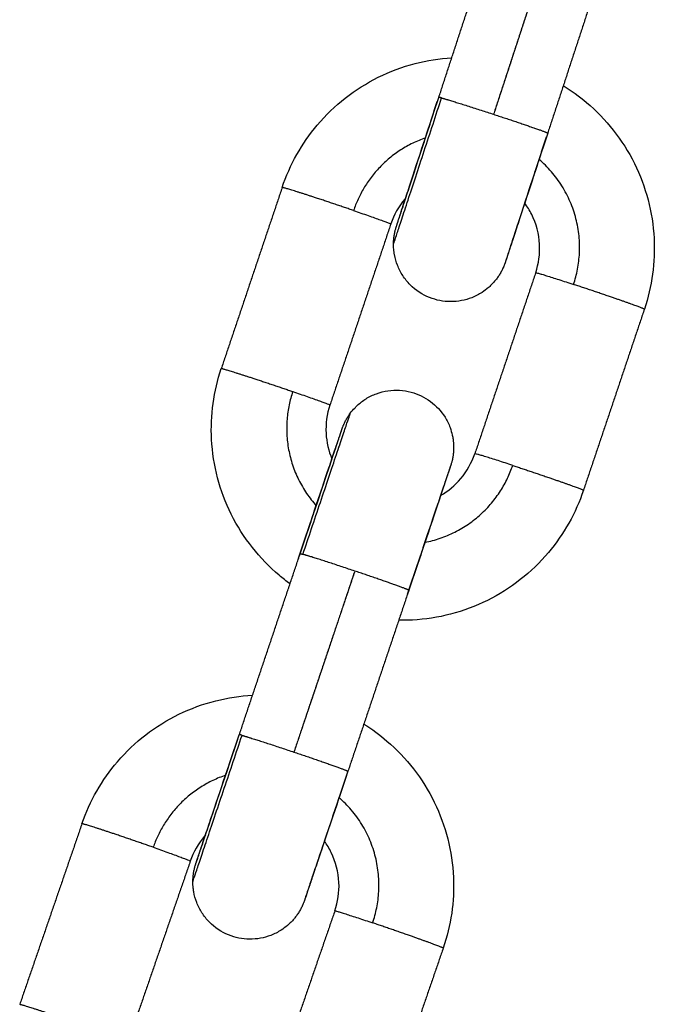
# Model space of a CAD drawing. Units: millimetres. Extents: x 101.3 to 113.2, y 1463 to 1475.7.
# Drawn here: x 105.8 to 105.8, y 1472 to 1472 of the extents above; entities that cross this region are included whole.
import ezdxf

# ---------------------------------------------------------------- set-up
doc = ezdxf.new("R2010")
doc.units = ezdxf.units.MM

# ---------------------------------------------------------------- blocks, each defined once
blk = doc.blocks.new('g404 opsi')
for points, degree in [([(13.288788, 3.827027), (13.290345, 3.831778), (13.291902, 3.836529)], 2), ([(13.29477, 3.835641), (13.293213, 3.830891), (13.291656, 3.82614)], 2), ([(13.294736, 3.835547), (13.293194, 3.830844), (13.291653, 3.826141)], 2), ([(13.297604, 3.83466), (13.296047, 3.829909), (13.294489, 3.825158)], 2), ([(13.280588, 3.822308), (13.278995, 3.817569), (13.277402, 3.81283)], 2), ([(13.286275, 3.820396), (13.284683, 3.815657), (13.28309, 3.810918)], 2), ([(13.292281, 3.818434), (13.292281, 3.818434), (13.292281, 3.818434), (13.292281, 3.818435)], 3), ([(13.293858, 3.817847), (13.292266, 3.813108), (13.290673, 3.808369)], 2), ([(13.299546, 3.815935), (13.297953, 3.811196), (13.29636, 3.806458)], 2), ([(13.283563, 3.808736), (13.283563, 3.80873), (13.283563, 3.808725), (13.283563, 3.808719)], 3), ([(13.278345, 3.793653), (13.279938, 3.798392), (13.281531, 3.803131)], 2), ([(13.284356, 3.802127), (13.28278, 3.797437), (13.281204, 3.792747)], 2), ([(13.284392, 3.802223), (13.282799, 3.797485), (13.281206, 3.792746)], 2), ([(13.287218, 3.801219), (13.285625, 3.79648), (13.284032, 3.791742)], 2), ([(13.270109, 3.788992), (13.268481, 3.784266), (13.266853, 3.779539)], 2), ([(13.276512, 3.787744), (13.276509, 3.787739), (13.276506, 3.787735), (13.276503, 3.787731)], 3), ([(13.275782, 3.787038), (13.274154, 3.782312), (13.272525, 3.777585)], 2), ([(13.281772, 3.785029), (13.281772, 3.785029), (13.281772, 3.785029), (13.281772, 3.785029)], 3), ([(13.283346, 3.784432), (13.281717, 3.779706), (13.280089, 3.774979)], 2), ([(13.289019, 3.782478), (13.28739, 3.777751), (13.285762, 3.773025)], 2)]:
    blk.add_open_spline(points, degree=degree)
for points, knots in [([(13.280588, 3.822308), (13.280989, 3.823502), (13.281613, 3.82461), (13.282426, 3.825573), (13.283308, 3.826616), (13.284394, 3.827468), (13.285617, 3.828076), (13.286234, 3.828383), (13.28688, 3.828624), (13.288176, 3.828962), (13.288819, 3.829064), (13.289468, 3.829103)], [0.000025, 0.000025, 0.000025, 0.000025, 3.791995, 3.791995, 3.791995, 7.904826, 7.904826, 7.904826, 9.972096, 9.972096, 11.924002, 11.924002, 11.924002, 11.924002]), ([(13.295303, 3.82764), (13.295728, 3.827378), (13.296135, 3.827085), (13.296518, 3.826761), (13.297033, 3.826326), (13.297503, 3.82584), (13.298346, 3.82477), (13.298716, 3.824187), (13.299022, 3.82357), (13.29963, 3.822347), (13.299981, 3.821012), (13.300053, 3.819648), (13.300119, 3.818389), (13.299947, 3.817129), (13.299546, 3.815935)], [18.070463, 18.070463, 18.070463, 18.070463, 19.579792, 19.579792, 19.579792, 21.603909, 21.603909, 23.671172, 23.671172, 23.671172, 27.78399, 27.78399, 27.78399, 31.57598, 31.57598, 31.57598, 31.57598]), ([(13.28658, 3.820303), (13.28658, 3.820303), (13.28658, 3.820303), (13.286582, 3.820309), (13.286586, 3.820322), (13.286595, 3.820347), (13.286598, 3.820357), (13.286605, 3.820379), (13.286609, 3.820391), (13.286623, 3.820432), (13.286633, 3.820464), (13.286657, 3.820537), (13.286671, 3.820578), (13.286701, 3.820671), (13.286718, 3.820722), (13.286793, 3.820949), (13.286863, 3.821162), (13.28703, 3.82167), (13.287127, 3.821965), (13.287235, 3.822294), (13.287449, 3.822947), (13.287704, 3.823722), (13.28824, 3.825357), (13.288513, 3.82619), (13.288788, 3.827027)], [8.748977, 8.748977, 8.748977, 8.748977, 8.849781, 8.849781, 9.267051, 9.267051, 9.48558, 9.48558, 9.704261, 9.704261, 10.150351, 10.150351, 10.60473, 10.60473, 11.066449, 11.066449, 12.488386, 12.488386, 13.943474, 13.943474, 13.943474, 16.820431, 16.820431, 19.475429, 19.475429, 19.475429, 19.475429]), ([(13.286418, 3.819338), (13.286418, 3.819398), (13.28642, 3.819458), (13.286427, 3.819578), (13.286433, 3.819639), (13.286444, 3.81973), (13.286449, 3.819761), (13.286458, 3.819823), (13.286464, 3.819854), (13.286475, 3.819915), (13.286482, 3.819948), (13.286492, 3.819994), (13.286496, 3.82001), (13.286503, 3.82004), (13.286507, 3.820056), (13.286517, 3.820096), (13.286524, 3.820121), (13.286536, 3.820165), (13.286541, 3.820181), (13.286548, 3.820205), (13.286551, 3.820214), (13.286554, 3.820226), (13.286556, 3.820231), (13.286559, 3.820241), (13.286561, 3.820246), (13.286563, 3.820254), (13.286565, 3.820258), (13.286567, 3.820266), (13.286568, 3.82027), (13.286571, 3.820278), (13.286572, 3.820282), (13.286579, 3.820304), (13.286586, 3.820323), (13.286596, 3.820355), (13.286599, 3.820363), (13.286607, 3.82039), (13.286614, 3.820411), (13.286632, 3.820467), (13.286644, 3.820505), (13.286672, 3.820589), (13.286687, 3.820637), (13.286756, 3.820847), (13.286822, 3.821048), (13.28698, 3.821532), (13.287073, 3.821816), (13.287177, 3.822134), (13.287384, 3.822767), (13.287632, 3.823526), (13.288161, 3.82514), (13.288433, 3.825968), (13.288707, 3.826806)], [0, 0, 0, 0, 0.178715, 0.178715, 0.361471, 0.361471, 0.45487, 0.45487, 0.547977, 0.547977, 0.643062, 0.643062, 0.690968, 0.690968, 0.738819, 0.738819, 0.818935, 0.818935, 0.902787, 0.902787, 0.980456, 0.980456, 1.057881, 1.057881, 1.162083, 1.162083, 1.269423, 1.269423, 1.37676, 1.37676, 1.484097, 1.484097, 1.927448, 1.927448, 2.065885, 2.065885, 2.37319, 2.37319, 2.826733, 2.826733, 3.287269, 3.287269, 4.705435, 4.705435, 6.155949, 6.155949, 6.155949, 9.034552, 9.034552, 11.69072, 11.69072, 11.69072, 11.69072]), ([(13.294489, 3.825158), (13.294215, 3.82432), (13.293941, 3.823487), (13.293405, 3.821851), (13.29315, 3.821075), (13.292935, 3.820422), (13.292827, 3.820093), (13.29273, 3.819797), (13.292563, 3.819288), (13.292492, 3.819074), (13.292417, 3.818845), (13.2924, 3.818793), (13.292369, 3.818699), (13.292355, 3.818657), (13.29233, 3.818582), (13.29232, 3.818549), (13.292305, 3.818506), (13.292301, 3.818493), (13.292293, 3.818469), (13.292289, 3.818458), (13.292283, 3.818437), (13.292279, 3.818428), (13.292275, 3.818415), (13.292274, 3.818411), (13.292271, 3.818403), (13.29227, 3.818399), (13.292267, 3.818391), (13.292266, 3.818388), (13.292263, 3.818379), (13.292262, 3.818375), (13.292258, 3.818365), (13.292256, 3.818358), (13.292251, 3.818345), (13.292249, 3.818339), (13.292244, 3.818326), (13.292241, 3.818317), (13.292237, 3.818306), (13.292233, 3.818295), (13.292228, 3.818282), (13.292217, 3.818252), (13.292211, 3.818236), (13.292198, 3.818204), (13.292192, 3.818189), (13.292179, 3.818159), (13.292173, 3.818143), (13.292153, 3.818098), (13.292138, 3.818066), (13.29211, 3.818006), (13.292094, 3.817975), (13.292063, 3.817916), (13.292047, 3.817886), (13.291997, 3.817797), (13.291962, 3.817739), (13.291887, 3.817625), (13.291847, 3.817569), (13.291764, 3.81746), (13.291721, 3.817407), (13.29163, 3.817303), (13.291582, 3.817252), (13.291534, 3.817204), (13.291485, 3.817155), (13.291434, 3.817108), (13.291278, 3.816973), (13.291168, 3.81689), (13.290883, 3.816705), (13.290703, 3.816612), (13.290163, 3.8164), (13.289788, 3.81633), (13.28941, 3.816331), (13.289032, 3.816332), (13.288657, 3.816404), (13.287926, 3.816696), (13.28758, 3.816924), (13.287291, 3.817215), (13.287145, 3.817361), (13.287015, 3.817522), (13.286792, 3.817865), (13.2867, 3.818045), (13.286555, 3.818414), (13.286501, 3.818601), (13.286455, 3.818854), (13.286446, 3.818915), (13.286424, 3.819097), (13.286417, 3.819218), (13.286418, 3.819338)], [0, 0, 0, 0, 2.656171, 2.656171, 5.534751, 5.534751, 5.534751, 6.985836, 6.985836, 8.404476, 8.404476, 8.865169, 8.865169, 9.318788, 9.318788, 9.76478, 9.76478, 9.983499, 9.983499, 10.202429, 10.202429, 10.417807, 10.417807, 10.524916, 10.524916, 10.632027, 10.632027, 10.739486, 10.739486, 10.843895, 10.843895, 10.948125, 10.948125, 11.001998, 11.001998, 11.056653, 11.056653, 11.056653, 11.112916, 11.112916, 11.168018, 11.168018, 11.218458, 11.218458, 11.26895, 11.26895, 11.368987, 11.368987, 11.469986, 11.469986, 11.571366, 11.571366, 11.775915, 11.775915, 11.982029, 11.982029, 12.189126, 12.189126, 12.396713, 12.396713, 12.396713, 12.604302, 12.604302, 13.017632, 13.017632, 13.625431, 13.625431, 14.761028, 14.761028, 14.761028, 15.899138, 15.899138, 17.13247, 17.13247, 17.13247, 17.753945, 17.753945, 18.361395, 18.361395, 18.943555, 18.943555, 19.130346, 19.130346, 19.49199, 19.49199, 19.49199, 19.49199]), ([(13.294409, 3.824937), (13.294134, 3.824099), (13.293863, 3.823272), (13.293335, 3.821659), (13.293086, 3.8209), (13.29288, 3.820268), (13.292775, 3.81995), (13.292683, 3.819667), (13.292525, 3.819185), (13.29246, 3.818985), (13.292392, 3.818776), (13.292377, 3.81873), (13.29235, 3.818647), (13.292338, 3.81861), (13.29232, 3.818556), (13.292314, 3.818536), (13.292306, 3.818511), (13.292303, 3.818504), (13.292294, 3.818476), (13.292288, 3.818458), (13.292283, 3.818441), (13.292282, 3.818437), (13.292281, 3.818435), (13.292281, 3.818435), (13.292281, 3.818435)], [0, 0, 0, 0, 2.655001, 2.655001, 5.531936, 5.531936, 5.531936, 6.986564, 6.986564, 8.407967, 8.407967, 8.869516, 8.869516, 9.323653, 9.323653, 9.631111, 9.631111, 9.769646, 9.769646, 10.202938, 10.202938, 10.414306, 10.414306, 10.430063, 10.430063, 10.430063, 10.430063]), ([(13.287059, 3.821758), (13.287043, 3.821739), (13.287026, 3.821721), (13.286685, 3.821316), (13.286436, 3.820873), (13.286275, 3.820396)], [11.039628, 11.039628, 11.039628, 11.039628, 11.11421, 11.11421, 12.631811, 12.631811, 12.631811, 12.631811]), ([(13.293858, 3.817847), (13.294019, 3.818324), (13.294088, 3.818828), (13.294032, 3.819877), (13.293892, 3.820411), (13.293649, 3.8209), (13.293545, 3.82111), (13.293422, 3.821311), (13.293282, 3.821499)], [0.000025, 0.000025, 0.000025, 0.000025, 1.517602, 1.517602, 3.16219, 3.16219, 3.16219, 3.868612, 3.868612, 3.868612, 3.868612]), ([(13.281001, 3.801556), (13.280806, 3.801699), (13.280615, 3.801848), (13.28043, 3.802004), (13.279915, 3.802439), (13.279445, 3.802925), (13.278602, 3.803995), (13.278232, 3.804578), (13.277926, 3.805195), (13.277318, 3.806418), (13.276967, 3.807753), (13.276895, 3.809118), (13.276829, 3.810376), (13.277001, 3.811636), (13.277402, 3.81283)], [18.850593, 18.850593, 18.850593, 18.850593, 19.579792, 19.579792, 19.579792, 21.603909, 21.603909, 23.671172, 23.671172, 23.671172, 27.78399, 27.78399, 27.78399, 31.57598, 31.57598, 31.57598, 31.57598]), ([(13.284154, 3.810485), (13.284226, 3.810582), (13.284304, 3.810674), (13.28443, 3.810807), (13.284474, 3.810851), (13.284662, 3.811026), (13.284816, 3.811144), (13.285153, 3.811353), (13.285335, 3.811442), (13.285719, 3.811583), (13.28592, 3.811635), (13.286124, 3.811665), (13.286529, 3.811725), (13.286943, 3.811701), (13.287704, 3.811497), (13.288047, 3.811332), (13.288351, 3.811106), (13.288654, 3.810881), (13.288913, 3.8106), (13.289219, 3.810107), (13.289308, 3.809925), (13.289425, 3.809606), (13.289464, 3.809474), (13.289508, 3.809273), (13.289521, 3.809205), (13.289531, 3.809136), (13.289551, 3.809), (13.289562, 3.808862), (13.289564, 3.808656), (13.289562, 3.808587), (13.289554, 3.808451), (13.289547, 3.808383), (13.289534, 3.808282), (13.28953, 3.808249), (13.289519, 3.808183), (13.289513, 3.808149), (13.2895, 3.808084), (13.289493, 3.80805), (13.289481, 3.808002), (13.289477, 3.807985), (13.289469, 3.807953), (13.289465, 3.807937), (13.289455, 3.807897), (13.289448, 3.807873), (13.289436, 3.807831), (13.289431, 3.807817), (13.289424, 3.807795), (13.289422, 3.807788), (13.289418, 3.807776), (13.289417, 3.807772), (13.289414, 3.807763), (13.289412, 3.807758), (13.28941, 3.80775), (13.289409, 3.807746), (13.289406, 3.807739), (13.289405, 3.807735), (13.289402, 3.807727), (13.289401, 3.807723), (13.289394, 3.807702), (13.289387, 3.807683), (13.289371, 3.807634), (13.289362, 3.807606), (13.28934, 3.80754), (13.289327, 3.807503), (13.289285, 3.807375), (13.28925, 3.807271), (13.289168, 3.807025), (13.28912, 3.806883), (13.288985, 3.806479), (13.28889, 3.806196), (13.288783, 3.805879), (13.288571, 3.805248), (13.288317, 3.804491), (13.287777, 3.802881), (13.287499, 3.802055), (13.287218, 3.801219)], [0, 0, 0, 0, 0.361653, 0.361653, 0.548443, 0.548443, 1.130601, 1.130601, 1.738048, 1.738048, 2.359523, 2.359523, 2.359523, 3.592854, 3.592854, 4.730963, 4.730963, 4.730963, 5.86656, 5.86656, 6.474358, 6.474358, 6.887688, 6.887688, 7.095275, 7.095275, 7.095275, 7.508702, 7.508702, 7.714136, 7.714136, 7.918028, 7.918028, 8.019068, 8.019068, 8.119765, 8.119765, 8.219279, 8.219279, 8.269464, 8.269464, 8.319563, 8.319563, 8.398013, 8.398013, 8.479589, 8.479589, 8.554931, 8.554931, 8.630224, 8.630224, 8.734279, 8.734279, 8.841653, 8.841653, 8.949024, 8.949024, 9.056396, 9.056396, 9.499435, 9.499435, 9.945999, 9.945999, 10.399886, 10.399886, 11.328432, 11.328432, 12.27825, 12.27825, 13.727317, 13.727317, 13.727317, 16.60584, 16.60584, 19.261952, 19.261952, 19.261952, 19.261952]), ([(13.28309, 3.810918), (13.282929, 3.810441), (13.28286, 3.809937), (13.282911, 3.808971), (13.283016, 3.808516), (13.283196, 3.808089)], [0, 0, 0, 0, 1.517602, 1.517602, 2.914034, 2.914034, 2.914034, 2.914034]), ([(13.281447, 3.802905), (13.281728, 3.803741), (13.282008, 3.804572), (13.282557, 3.806204), (13.282817, 3.806978), (13.283037, 3.80763), (13.283147, 3.807959), (13.283247, 3.808254), (13.283418, 3.808762), (13.28349, 3.808975), (13.283567, 3.809204), (13.283585, 3.809256), (13.283616, 3.809349), (13.28363, 3.809391), (13.283656, 3.809466), (13.283667, 3.809499), (13.283681, 3.809542), (13.283686, 3.809556), (13.283694, 3.80958), (13.283698, 3.80959), (13.283705, 3.80961), (13.283708, 3.809619), (13.283712, 3.809632), (13.283713, 3.809636), (13.283716, 3.809644), (13.283717, 3.809648), (13.28372, 3.809655), (13.283721, 3.809659), (13.283724, 3.809667), (13.283725, 3.809671), (13.283729, 3.80968), (13.283731, 3.809686), (13.283735, 3.809698), (13.283737, 3.809703), (13.283741, 3.809715), (13.283744, 3.809722), (13.283747, 3.809732), (13.283752, 3.809746), (13.283758, 3.809762), (13.283773, 3.809801), (13.283782, 3.809822), (13.283796, 3.809857), (13.283803, 3.809872), (13.283815, 3.809901), (13.283822, 3.809915), (13.283841, 3.809959), (13.283855, 3.809988), (13.283882, 3.810045), (13.283897, 3.810073), (13.283926, 3.810128), (13.283941, 3.810155), (13.283986, 3.810235), (13.284018, 3.810287), (13.284084, 3.810388), (13.284118, 3.810437), (13.284154, 3.810485)], [0.000025, 0.000025, 0.000025, 0.000025, 2.656115, 2.656115, 5.534616, 5.534616, 5.534616, 6.985831, 6.985831, 8.404568, 8.404568, 8.86529, 8.86529, 9.318925, 9.318925, 9.764896, 9.764896, 9.991455, 9.991455, 10.202476, 10.202476, 10.417658, 10.417658, 10.524752, 10.524752, 10.631848, 10.631848, 10.738709, 10.738709, 10.842394, 10.842394, 10.945768, 10.945768, 10.999104, 10.999104, 11.053047, 11.053047, 11.053047, 11.125556, 11.125556, 11.194929, 11.194929, 11.242855, 11.242855, 11.29086, 11.29086, 11.386207, 11.386207, 11.479739, 11.479739, 11.573535, 11.573535, 11.757095, 11.757095, 11.936579, 11.936579, 11.936579, 11.936579]), ([(13.281531, 3.803131), (13.281812, 3.803967), (13.282089, 3.804792), (13.282629, 3.806401), (13.282883, 3.807158), (13.283095, 3.807787), (13.283201, 3.808104), (13.283296, 3.808387), (13.283431, 3.80879), (13.283479, 3.808932), (13.28356, 3.809176), (13.283595, 3.809279), (13.283637, 3.809404), (13.283649, 3.809441), (13.28367, 3.809504), (13.283679, 3.809531), (13.283694, 3.809575), (13.2837, 3.809593), (13.283705, 3.80961), (13.283707, 3.809614), (13.283708, 3.809617), (13.283708, 3.809618), (13.283708, 3.809618)], [0.000025, 0.000025, 0.000025, 0.000025, 2.655057, 2.655057, 5.532071, 5.532071, 5.532071, 6.985236, 6.985236, 7.937488, 7.937488, 8.867627, 8.867627, 9.322051, 9.322051, 9.767917, 9.767917, 10.201767, 10.201767, 10.413365, 10.413365, 10.503895, 10.503895, 10.503895, 10.503895]), ([(13.288879, 3.806179), (13.28928, 3.80641), (13.289638, 3.806709), (13.290263, 3.807449), (13.290512, 3.807892), (13.290673, 3.808369)], [9.717895, 9.717895, 9.717895, 9.717895, 11.11421, 11.11421, 12.631811, 12.631811, 12.631811, 12.631811]), ([(13.289395, 3.807706), (13.289395, 3.807706), (13.289394, 3.807705), (13.289392, 3.807698), (13.289387, 3.807685), (13.289379, 3.80766), (13.289376, 3.807651), (13.289368, 3.807629), (13.289364, 3.807616), (13.28935, 3.807575), (13.289339, 3.807543), (13.289315, 3.80747), (13.289301, 3.807429), (13.289269, 3.807336), (13.289252, 3.807285), (13.289176, 3.807058), (13.289104, 3.806846), (13.288933, 3.806339), (13.288834, 3.806044), (13.288723, 3.805716), (13.288504, 3.805064), (13.288244, 3.804291), (13.287695, 3.80266), (13.287416, 3.801829), (13.287135, 3.800993)], [1.178629, 1.178629, 1.178629, 1.178629, 1.29574, 1.29574, 1.713872, 1.713872, 1.924517, 1.924517, 2.151064, 2.151064, 2.597106, 2.597106, 3.051405, 3.051405, 3.51303, 3.51303, 4.93467, 4.93467, 6.389425, 6.389425, 6.389425, 9.26646, 9.26646, 11.921515, 11.921515, 11.921515, 11.921515]), ([(13.29636, 3.806458), (13.295959, 3.805264), (13.295335, 3.804156), (13.294522, 3.803193), (13.29364, 3.802149), (13.292554, 3.801297), (13.291331, 3.800689), (13.290714, 3.800383), (13.290068, 3.800141), (13.288749, 3.799798), (13.288081, 3.799694), (13.287408, 3.799659), (13.287168, 3.799646), (13.286929, 3.799642), (13.286689, 3.799647)], [0, 0, 0, 0, 3.791995, 3.791995, 3.791995, 7.904826, 7.904826, 7.904826, 9.972096, 9.972096, 11.996217, 11.996217, 11.996217, 12.718163, 12.718163, 12.718163, 12.718163]), ([(13.270109, 3.788992), (13.27052, 3.790184), (13.271152, 3.791287), (13.271972, 3.792244), (13.272861, 3.793281), (13.273954, 3.794125), (13.275182, 3.794723), (13.275801, 3.795025), (13.276449, 3.795262), (13.277747, 3.795589), (13.278391, 3.795687), (13.27904, 3.795721)], [0.000023, 0.000023, 0.000023, 0.000023, 3.791996, 3.791996, 3.791996, 7.904826, 7.904826, 7.904826, 9.972094, 9.972094, 11.923687, 11.923687, 11.923687, 11.923687]), ([(13.284863, 3.794214), (13.285287, 3.79395), (13.285691, 3.793653), (13.286072, 3.793326), (13.286584, 3.792887), (13.28705, 3.792398), (13.287886, 3.791322), (13.288251, 3.790736), (13.288552, 3.790117), (13.289151, 3.788889), (13.289492, 3.787551), (13.289554, 3.786187), (13.289611, 3.784927), (13.289429, 3.783669), (13.289019, 3.782478)], [18.070157, 18.070157, 18.070157, 18.070157, 19.579772, 19.579772, 19.579772, 21.603886, 21.603886, 23.671147, 23.671147, 23.671147, 27.783966, 27.783966, 27.783966, 31.575958, 31.575958, 31.575958, 31.575958]), ([(13.275917, 3.78598), (13.275917, 3.786039), (13.27592, 3.786099), (13.275928, 3.786219), (13.275934, 3.78628), (13.275946, 3.786371), (13.275951, 3.786402), (13.275961, 3.786464), (13.275966, 3.786495), (13.275979, 3.786556), (13.275985, 3.786588), (13.275996, 3.786634), (13.276, 3.78665), (13.276007, 3.786681), (13.276011, 3.786696), (13.276022, 3.786737), (13.276029, 3.786763), (13.276039, 3.786796), (13.276042, 3.786806), (13.276047, 3.786824), (13.276049, 3.786832), (13.276055, 3.78685), (13.276057, 3.786858), (13.276061, 3.78687), (13.276063, 3.786875), (13.276066, 3.786884), (13.276067, 3.786888), (13.27607, 3.786896), (13.276071, 3.7869), (13.276074, 3.786908), (13.276075, 3.786911), (13.276077, 3.786919), (13.276079, 3.786923), (13.276086, 3.786945), (13.276092, 3.786964), (13.276108, 3.787012), (13.276118, 3.787041), (13.27614, 3.787106), (13.276152, 3.787144), (13.276181, 3.787228), (13.276196, 3.787275), (13.276266, 3.787485), (13.276333, 3.787685), (13.276495, 3.788168), (13.27659, 3.788451), (13.276697, 3.788768), (13.276908, 3.789398), (13.277162, 3.790155), (13.277703, 3.791765), (13.277981, 3.792591), (13.278262, 3.793427)], [0, 0, 0, 0, 0.17981, 0.17981, 0.363702, 0.363702, 0.457668, 0.457668, 0.551368, 0.551368, 0.646888, 0.646888, 0.69498, 0.69498, 0.742993, 0.742993, 0.824826, 0.824826, 0.866817, 0.866817, 0.908614, 0.908614, 0.987668, 0.987668, 1.066581, 1.066581, 1.170808, 1.170808, 1.278351, 1.278351, 1.385892, 1.385892, 1.493432, 1.493432, 1.937169, 1.937169, 2.383719, 2.383719, 2.836575, 2.836575, 3.296432, 3.296432, 4.712516, 4.712516, 6.160937, 6.160937, 6.160937, 9.039459, 9.039459, 11.695572, 11.695572, 11.695572, 11.695572]), ([(13.276085, 3.78694), (13.276085, 3.78694), (13.276085, 3.786941), (13.276088, 3.786948), (13.276092, 3.786961), (13.276104, 3.786995), (13.276112, 3.787018), (13.27613, 3.787072), (13.276141, 3.787103), (13.276165, 3.787176), (13.276179, 3.787218), (13.27621, 3.78731), (13.276228, 3.787361), (13.276304, 3.787588), (13.276376, 3.787801), (13.276547, 3.788308), (13.276646, 3.788603), (13.276756, 3.788931), (13.276976, 3.789582), (13.277236, 3.790356), (13.277785, 3.791987), (13.278064, 3.792818), (13.278345, 3.793653)], [8.745129, 8.745129, 8.745129, 8.745129, 8.862259, 8.862259, 9.280453, 9.280453, 9.716799, 9.716799, 10.162921, 10.162921, 10.617301, 10.617301, 11.079008, 11.079008, 12.500903, 12.500903, 13.955917, 13.955917, 13.955917, 16.832952, 16.832952, 19.488007, 19.488007, 19.488007, 19.488007]), ([(13.284032, 3.791742), (13.283751, 3.790906), (13.283472, 3.790074), (13.282923, 3.788443), (13.282662, 3.787668), (13.282443, 3.787016), (13.282332, 3.786688), (13.282233, 3.786393), (13.282062, 3.785884), (13.28199, 3.785671), (13.281913, 3.785443), (13.281895, 3.785391), (13.281864, 3.785297), (13.281849, 3.785255), (13.281824, 3.78518), (13.281813, 3.785148), (13.281794, 3.785091), (13.281786, 3.785067), (13.281775, 3.785036), (13.281772, 3.785027), (13.281768, 3.785014), (13.281766, 3.78501), (13.281764, 3.785003), (13.281762, 3.784999), (13.28176, 3.784991), (13.281758, 3.784987), (13.281756, 3.78498), (13.281754, 3.784975), (13.281751, 3.784966), (13.281749, 3.78496), (13.281745, 3.784949), (13.281743, 3.784944), (13.281739, 3.784932), (13.281736, 3.784924), (13.281732, 3.784914), (13.281728, 3.784902), (13.281723, 3.784888), (13.28171, 3.784854), (13.281702, 3.784836), (13.281689, 3.784802), (13.281682, 3.784787), (13.281669, 3.784756), (13.281663, 3.784741), (13.281642, 3.784696), (13.281628, 3.784664), (13.281599, 3.784604), (13.281583, 3.784574), (13.281552, 3.784515), (13.281535, 3.784485), (13.281485, 3.784397), (13.281449, 3.784339), (13.281373, 3.784225), (13.281333, 3.78417), (13.281249, 3.784061), (13.281205, 3.784008), (13.281113, 3.783905), (13.281066, 3.783855), (13.281016, 3.783807), (13.280967, 3.783758), (13.280916, 3.783712), (13.280759, 3.783578), (13.280649, 3.783496), (13.280363, 3.783313), (13.280182, 3.783222), (13.27964, 3.783013), (13.279264, 3.782946), (13.278886, 3.78295), (13.278508, 3.782953), (13.278134, 3.783029), (13.277405, 3.783326), (13.277061, 3.783557), (13.276774, 3.78385), (13.27663, 3.783997), (13.276501, 3.784159), (13.27628, 3.784503), (13.276189, 3.784684), (13.276047, 3.785054), (13.275995, 3.785242), (13.275951, 3.785495), (13.275942, 3.785556), (13.275922, 3.785738), (13.275916, 3.785859), (13.275917, 3.78598)], [0, 0, 0, 0, 2.656115, 2.656115, 5.534616, 5.534616, 5.534616, 6.985535, 6.985535, 8.403983, 8.403983, 8.864611, 8.864611, 9.318154, 9.318154, 9.764034, 9.764034, 10.202678, 10.202678, 10.417823, 10.417823, 10.524898, 10.524898, 10.631974, 10.631974, 10.738816, 10.738816, 10.842476, 10.842476, 10.945831, 10.945831, 10.999158, 10.999158, 11.053091, 11.053091, 11.053091, 11.11751, 11.11751, 11.17985, 11.17985, 11.230104, 11.230104, 11.280446, 11.280446, 11.380268, 11.380268, 11.481279, 11.481279, 11.582633, 11.582633, 11.787158, 11.787158, 11.99323, 11.99323, 12.200283, 12.200283, 12.407828, 12.407828, 12.407828, 12.615416, 12.615416, 13.028745, 13.028745, 13.636543, 13.636543, 14.77214, 14.77214, 14.77214, 15.910249, 15.910249, 17.143581, 17.143581, 17.143581, 17.765055, 17.765055, 18.372502, 18.372502, 18.95466, 18.95466, 19.14145, 19.14145, 19.503089, 19.503089, 19.503089, 19.503089]), ([(13.283949, 3.791516), (13.283668, 3.79068), (13.283391, 3.789854), (13.28285, 3.788245), (13.282596, 3.787489), (13.282385, 3.786859), (13.282279, 3.786542), (13.282184, 3.78626), (13.282022, 3.785778), (13.281956, 3.785579), (13.281886, 3.785371), (13.281871, 3.785325), (13.281843, 3.785242), (13.281831, 3.785205), (13.28181, 3.785142), (13.281801, 3.785115), (13.281786, 3.785071), (13.28178, 3.785054), (13.281775, 3.785037), (13.281773, 3.785032), (13.281772, 3.78503), (13.281772, 3.785029), (13.281772, 3.785029)], [0, 0, 0, 0, 2.655057, 2.655057, 5.532071, 5.532071, 5.532071, 6.988008, 6.988008, 8.410727, 8.410727, 8.872704, 8.872704, 9.327281, 9.327281, 9.772615, 9.772615, 10.205501, 10.205501, 10.416629, 10.416629, 10.454981, 10.454981, 10.454981, 10.454981]), ([(13.276576, 3.788394), (13.276559, 3.788376), (13.276543, 3.788357), (13.276199, 3.787956), (13.275946, 3.787515), (13.275782, 3.787038)], [11.0402, 11.0402, 11.0402, 11.0402, 11.114577, 11.114577, 12.631867, 12.631867, 12.631867, 12.631867]), ([(13.283346, 3.784432), (13.28351, 3.784909), (13.283583, 3.785412), (13.283535, 3.786461), (13.283399, 3.786996), (13.283159, 3.787487), (13.283057, 3.787698), (13.282936, 3.787899), (13.282798, 3.788088)], [0.000023, 0.000023, 0.000023, 0.000023, 1.517607, 1.517607, 3.162202, 3.162202, 3.162202, 3.868106, 3.868106, 3.868106, 3.868106])]:
    blk.add_open_spline(points, degree=3, knots=knots)
for points, weights, knots in [([(13.286418, 3.819338), (13.286418, 3.819338), (13.286418, 3.819339), (13.286464, 3.819465), (13.288933, 3.826996)], [0.992478558163, 0.996189710484, 1, 0.707106781186, 1], [3.121158, 3.121158, 3.121158, 3.141593, 3.141593, 4.712389, 4.712389, 4.712389]), ([(13.291656, 3.82614), (13.293108, 3.825664), (13.293955, 3.825365), (13.294494, 3.825174), (13.294489, 3.825158)], [1, 0.891006524188, 1, 0.927700042101, 0.951319291719], [0, 0, 0, 3.057153, 3.057153, 5.085091, 5.085091, 5.085091]), ([(13.284327, 3.821102), (13.282952, 3.821573), (13.281775, 3.821953), (13.280597, 3.822332), (13.280588, 3.822308)], [1, 0.891006524188, 1, 0.891006524188, 1], [0, 0, 0, 3.057153, 3.057153, 6.114305, 6.114305, 6.114305]), ([(13.299546, 3.815935), (13.299554, 3.81596), (13.298388, 3.816368), (13.297221, 3.816777), (13.29584, 3.817233)], [0.999882818059, 0.891065146689, 1, 0.891006524188, 1], [0.001644, 0.001644, 0.001644, 3.057153, 3.057153, 6.114305, 6.114305, 6.114305]), ([(13.277402, 3.81283), (13.277411, 3.812855), (13.278589, 3.812475), (13.279767, 3.812096), (13.281142, 3.811625)], [1, 0.891006524188, 1, 0.891006524188, 1], [0, 0, 0, 3.057153, 3.057153, 6.114305, 6.114305, 6.114305]), ([(13.292655, 3.807755), (13.294035, 3.807299), (13.295202, 3.806891), (13.296368, 3.806483), (13.29636, 3.806458)], [1, 0.891006524188, 1, 0.891065146689, 0.999882818059], [0, 0, 0, 3.057153, 3.057153, 6.112661, 6.112661, 6.112661]), ([(13.287218, 3.801219), (13.287223, 3.801235), (13.286685, 3.80143), (13.285841, 3.801736), (13.284392, 3.802223)], [0.951323160519, 0.927694121769, 1, 0.891006524188, 1], [1.029049, 1.029049, 1.029049, 3.057153, 3.057153, 6.114305, 6.114305, 6.114305]), ([(13.275917, 3.78598), (13.275917, 3.78598), (13.275917, 3.785981), (13.275964, 3.786109), (13.27849, 3.793622)], [0.992383703042, 0.996141007661, 1, 0.707106781186, 1], [3.120897, 3.120897, 3.120897, 3.141593, 3.141593, 4.712389, 4.712389, 4.712389]), ([(13.281206, 3.792746), (13.282655, 3.792259), (13.2835, 3.791953), (13.284038, 3.791758), (13.284032, 3.791742)], [1, 0.891006524188, 1, 0.927694121769, 0.951323160519], [0, 0, 0, 3.057153, 3.057153, 5.085257, 5.085257, 5.085257]), ([(13.27384, 3.78776), (13.272468, 3.788242), (13.271293, 3.78863), (13.270119, 3.789018), (13.270109, 3.788992)], [1, 0.891006524188, 1, 0.891006524188, 1], [0, 0, 0, 3.057153, 3.057153, 6.114305, 6.114305, 6.114305]), ([(13.289019, 3.782478), (13.289027, 3.782503), (13.287864, 3.782921), (13.286701, 3.783338), (13.285323, 3.783804)], [0.999895976702, 0.891058560681, 1, 0.891006524188, 1], [0.00146, 0.00146, 0.00146, 3.057153, 3.057153, 6.114305, 6.114305, 6.114305]), ([(13.266853, 3.779539), (13.266862, 3.779565), (13.268037, 3.779177), (13.269211, 3.778789), (13.270583, 3.778307)], [1, 0.891006524188, 1, 0.891006524188, 1], [0, 0, 0, 3.057153, 3.057153, 6.114305, 6.114305, 6.114305])]:
    blk.add_rational_spline(points, weights, degree=2, knots=knots)
for points, weights in [([(13.288933, 3.826996), (13.288791, 3.827035), (13.288788, 3.827027)], [1, 0.987688340595, 1]), ([(13.288788, 3.827027), (13.288788, 3.827027), (13.288788, 3.827027)], [0.99977633874, 0.999888126639, 1]), ([(13.288933, 3.826996), (13.289585, 3.826819), (13.291656, 3.82614)], [1, 0.809016994376, 1]), ([(13.288716, 3.826807), (13.288708, 3.826808), (13.288707, 3.826806)], [0.972624336021, 0.985604654263, 1]), ([(13.288713, 3.8268), (13.288707, 3.826804), (13.288707, 3.826806)], [0.995663829218, 0.997179478196, 0.999957557071]), ([(13.288707, 3.826806), (13.288707, 3.826806), (13.288707, 3.826806)], [0.999957557071, 0.99997874183, 1]), ([(13.28885, 3.826743), (13.288845, 3.826744), (13.288842, 3.826746)], [0.997062919538, 0.998519990539, 1]), ([(13.288091, 3.824904), (13.285277, 3.823927), (13.284327, 3.821102)], [0.856999044573, 0.831089990528, 1]), ([(13.29584, 3.817233), (13.297144, 3.821113), (13.294036, 3.823777)], [1, 0.781717240351, 0.888791027727]), ([(13.284327, 3.821102), (13.286287, 3.820431), (13.286275, 3.820396)], [1, 0.809096331717, 0.999841391232]), ([(13.293858, 3.817847), (13.293871, 3.817882), (13.29584, 3.817233)], [1, 0.809016994375, 1]), ([(13.277402, 3.81283), (13.277402, 3.81283), (13.277402, 3.81283)], [0.999841391233, 0.999920662659, 1]), ([(13.281142, 3.811625), (13.280015, 3.808274), (13.282374, 3.80564)], [1, 0.805701571173, 0.869189099955]), ([(13.281142, 3.811625), (13.283102, 3.810954), (13.28309, 3.810918)], [1, 0.809096331717, 0.999841391233]), ([(13.281675, 3.803099), (13.284161, 3.810495), (13.284154, 3.810485)], [1, 0.710347624015, 0.993590033738]), ([(13.292655, 3.807755), (13.290686, 3.808405), (13.290673, 3.808369)], [1, 0.809016994375, 1]), ([(13.290673, 3.808369), (13.290673, 3.808369), (13.290673, 3.808369)], [1, 0.999941377499, 0.999882818059]), ([(13.288062, 3.80373), (13.291529, 3.804407), (13.292655, 3.807755)], [0.869110268451, 0.805822352314, 1]), ([(13.281531, 3.803131), (13.281533, 3.803139), (13.281675, 3.803099)], [1, 0.987688340595, 1]), ([(13.281447, 3.802905), (13.281448, 3.802906), (13.281455, 3.802906)], [1, 0.98630035898, 0.973882278284]), ([(13.281447, 3.802905), (13.281447, 3.802903), (13.281453, 3.802899)], [0.999961623673, 0.997318664134, 0.995817558026]), ([(13.281447, 3.802905), (13.281447, 3.802905), (13.281447, 3.802905)], [1, 0.999980781837, 0.999961623673]), ([(13.284392, 3.802223), (13.282326, 3.802918), (13.281675, 3.803099)], [1, 0.809016994376, 1]), ([(13.278269, 3.793428), (13.278262, 3.793429), (13.278262, 3.793427)], [0.973886474722, 0.986302673718, 1]), ([(13.278267, 3.793422), (13.278261, 3.793426), (13.278262, 3.793427)], [0.995818092977, 0.99731913504, 0.999961623673]), ([(13.278262, 3.793427), (13.278262, 3.793427), (13.278262, 3.793427)], [0.999961623673, 0.999980781837, 1]), ([(13.27849, 3.793622), (13.278348, 3.793661), (13.278345, 3.793653)], [1, 0.987688340595, 1]), ([(13.278345, 3.793653), (13.278345, 3.793653), (13.278345, 3.793653)], [0.999797792875, 0.999898861514, 1]), ([(13.278403, 3.793363), (13.278399, 3.793364), (13.278395, 3.793366)], [0.997339399181, 0.998660301943, 1]), ([(13.27849, 3.793622), (13.27914, 3.793441), (13.281206, 3.792746)], [1, 0.809016994376, 1]), ([(13.277632, 3.791533), (13.27481, 3.790577), (13.27384, 3.78776)], [0.856998111471, 0.83109303234, 1]), ([(13.285323, 3.783804), (13.286657, 3.787674), (13.283568, 3.790362)], [1, 0.781713933437, 0.888794272068]), ([(13.27384, 3.78776), (13.275795, 3.787074), (13.275782, 3.787038)], [1, 0.809087418641, 0.999859203405]), ([(13.283346, 3.784432), (13.283359, 3.784468), (13.285323, 3.783804)], [1, 0.809016994375, 1])]:
    blk.add_rational_spline(points, weights, degree=2)

msp = doc.modelspace()

# ---------------------------------------------------------------- block references
msp.add_blockref('g404 opsi', (92.53292, 1468.175079))

doc.saveas('drawing.dxf')
